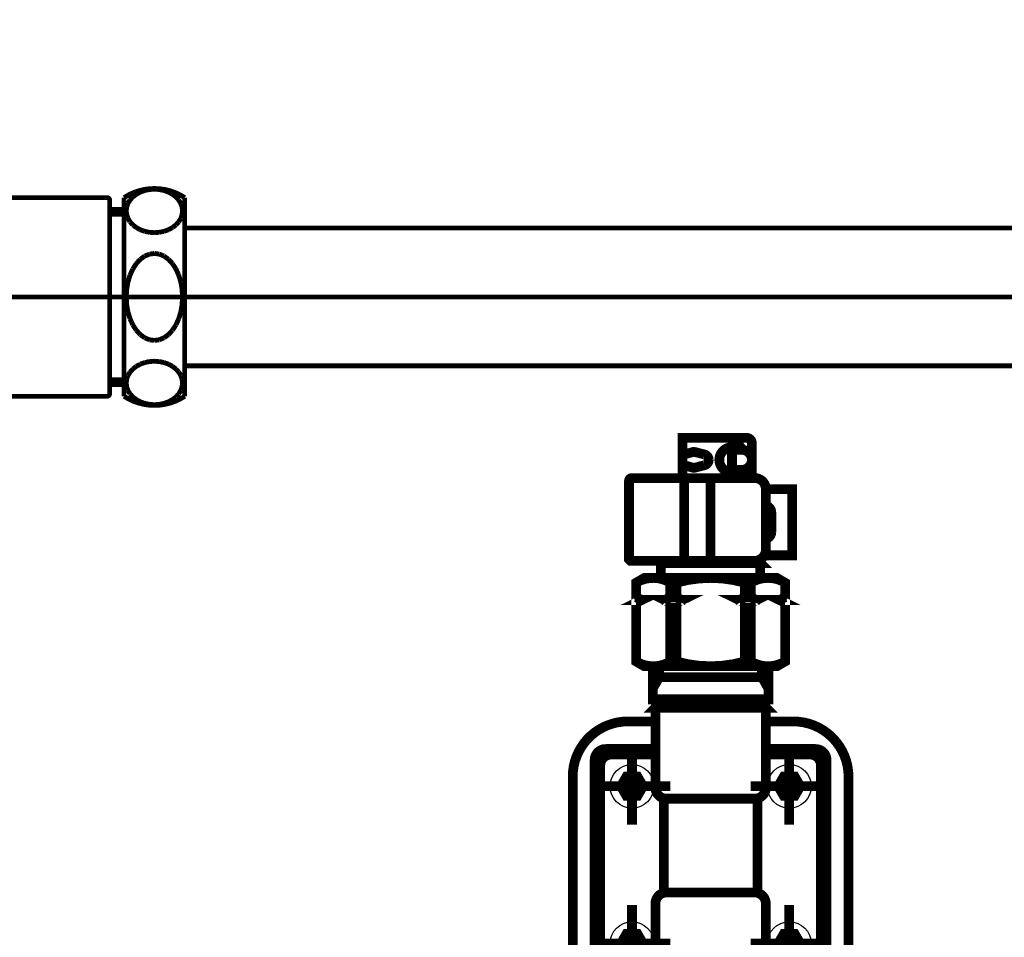
# Model space of a CAD drawing. Extents: x -12 to 478, y -269 to -8.
# Drawn here: x 441 to 459, y -218 to -201 of the extents above; entities that cross this region are included whole.
import ezdxf

# ---------------------------------------------------------------- set-up
doc = ezdxf.new("R2010")
doc.units = 0
doc.linetypes.add('AIGENLINE004', pattern=[20, 12.5, -2.5, 2.5, -2.5])
doc.linetypes.add('AIGENLINE011', pattern=[2, 1.25, -0.25, 0.25, -0.25])
doc.layers.add('LAYER_25', color=7, linetype='CONTINUOUS')
doc.layers.add('LAYER_4', color=7, linetype='CONTINUOUS')

# ---------------------------------------------------------------- blocks, each defined once
blk = doc.blocks.new('AIGNBL0402015F')
at = {"layer": 'LAYER_4', "const_width": 0.0882}
blk.add_lwpolyline([(443.8868, -208.1628), (443.8868, -204.5628)], dxfattribs=at)
blk = doc.blocks.new('AIGNBL04020160')
at = {"layer": 'LAYER_4', "const_width": 0.0882}
blk.add_lwpolyline([(443.8468, -206.3628), (443.8391, -206.4996)], dxfattribs=at)
blk = doc.blocks.new('AIGNBL04020161')
at = {"layer": 'LAYER_4', "const_width": 0.0882}
blk.add_lwpolyline([(443.8391, -206.4996), (443.8161, -206.6323)], dxfattribs=at)
blk = doc.blocks.new('AIGNBL04020162')
at = {"layer": 'LAYER_4', "const_width": 0.0882}
blk.add_lwpolyline([(443.8161, -206.6323), (443.7785, -206.7568)], dxfattribs=at)
blk = doc.blocks.new('AIGNBL04020163')
at = {"layer": 'LAYER_4', "const_width": 0.0882}
blk.add_lwpolyline([(443.7785, -206.7568), (443.7275, -206.8693)], dxfattribs=at)
blk = doc.blocks.new('AIGNBL04020164')
at = {"layer": 'LAYER_4', "const_width": 0.0882}
blk.add_lwpolyline([(443.7275, -206.8693), (443.6646, -206.9664)], dxfattribs=at)
blk = doc.blocks.new('AIGNBL04020165')
at = {"layer": 'LAYER_4', "const_width": 0.0882}
blk.add_lwpolyline([(443.6646, -206.9664), (443.5918, -207.0452)], dxfattribs=at)
blk = doc.blocks.new('AIGNBL04020166')
at = {"layer": 'LAYER_4', "const_width": 0.0882}
blk.add_lwpolyline([(443.5918, -207.0452), (443.5112, -207.1032)], dxfattribs=at)
blk = doc.blocks.new('AIGNBL04020167')
at = {"layer": 'LAYER_4', "const_width": 0.0882}
blk.add_lwpolyline([(443.5112, -207.1032), (443.4254, -207.1388)], dxfattribs=at)
blk = doc.blocks.new('AIGNBL04020168')
at = {"layer": 'LAYER_4', "const_width": 0.0882}
blk.add_lwpolyline([(443.4254, -207.1388), (443.3368, -207.1508)], dxfattribs=at)
blk = doc.blocks.new('AIGNBL04020169')
at = {"layer": 'LAYER_4', "const_width": 0.0882}
blk.add_lwpolyline([(443.3368, -207.1508), (443.2483, -207.1388)], dxfattribs=at)
blk = doc.blocks.new('AIGNBL0402016A')
at = {"layer": 'LAYER_4', "const_width": 0.0882}
blk.add_lwpolyline([(443.2483, -207.1388), (443.1624, -207.1032)], dxfattribs=at)
blk = doc.blocks.new('AIGNBL0402016B')
at = {"layer": 'LAYER_4', "const_width": 0.0882}
blk.add_lwpolyline([(443.1624, -207.1032), (443.0818, -207.0452)], dxfattribs=at)
blk = doc.blocks.new('AIGNBL0402016C')
at = {"layer": 'LAYER_4', "const_width": 0.0882}
blk.add_lwpolyline([(443.0818, -207.0452), (443.009, -206.9664)], dxfattribs=at)
blk = doc.blocks.new('AIGNBL0402016D')
at = {"layer": 'LAYER_4', "const_width": 0.0882}
blk.add_lwpolyline([(443.009, -206.9664), (442.9461, -206.8693)], dxfattribs=at)
blk = doc.blocks.new('AIGNBL0402016E')
at = {"layer": 'LAYER_4', "const_width": 0.0882}
blk.add_lwpolyline([(442.9461, -206.8693), (442.8951, -206.7568)], dxfattribs=at)
blk = doc.blocks.new('AIGNBL0402016F')
at = {"layer": 'LAYER_4', "const_width": 0.0882}
blk.add_lwpolyline([(442.8951, -206.7568), (442.8576, -206.6323)], dxfattribs=at)
blk = doc.blocks.new('AIGNBL04020170')
at = {"layer": 'LAYER_4', "const_width": 0.0882}
blk.add_lwpolyline([(442.8576, -206.6323), (442.8346, -206.4996)], dxfattribs=at)
blk = doc.blocks.new('AIGNBL04020171')
at = {"layer": 'LAYER_4', "const_width": 0.0882}
blk.add_lwpolyline([(442.8346, -206.4996), (442.8268, -206.3628)], dxfattribs=at)
blk = doc.blocks.new('AIGNBL04020172')
at = {"layer": 'LAYER_4', "const_width": 0.0882}
blk.add_lwpolyline([(443.8468, -204.8039), (443.8391, -204.7355)], dxfattribs=at)
blk = doc.blocks.new('AIGNBL04020173')
at = {"layer": 'LAYER_4', "const_width": 0.0882}
blk.add_lwpolyline([(443.8391, -204.7355), (443.8161, -204.6692)], dxfattribs=at)
blk = doc.blocks.new('AIGNBL04020174')
at = {"layer": 'LAYER_4', "const_width": 0.0882}
blk.add_lwpolyline([(443.8161, -204.6692), (443.7785, -204.6069)], dxfattribs=at)
blk = doc.blocks.new('AIGNBL04020175')
at = {"layer": 'LAYER_4', "const_width": 0.0882}
blk.add_lwpolyline([(443.7785, -204.6069), (443.7275, -204.5507)], dxfattribs=at)
blk = doc.blocks.new('AIGNBL04020176')
at = {"layer": 'LAYER_4', "const_width": 0.0882}
blk.add_lwpolyline([(443.7275, -204.5507), (443.6646, -204.5021)], dxfattribs=at)
blk = doc.blocks.new('AIGNBL04020177')
at = {"layer": 'LAYER_4', "const_width": 0.0882}
blk.add_lwpolyline([(443.6646, -204.5021), (443.5918, -204.4627)], dxfattribs=at)
blk = doc.blocks.new('AIGNBL04020178')
at = {"layer": 'LAYER_4', "const_width": 0.0882}
blk.add_lwpolyline([(443.5918, -204.4627), (443.5112, -204.4337)], dxfattribs=at)
blk = doc.blocks.new('AIGNBL04020179')
at = {"layer": 'LAYER_4', "const_width": 0.0882}
blk.add_lwpolyline([(443.5112, -204.4337), (443.4254, -204.4159)], dxfattribs=at)
blk = doc.blocks.new('AIGNBL0402017A')
at = {"layer": 'LAYER_4', "const_width": 0.0882}
blk.add_lwpolyline([(443.4254, -204.4159), (443.3368, -204.4099)], dxfattribs=at)
blk = doc.blocks.new('AIGNBL0402017B')
at = {"layer": 'LAYER_4', "const_width": 0.0882}
blk.add_lwpolyline([(443.3368, -204.4099), (443.2483, -204.4159)], dxfattribs=at)
blk = doc.blocks.new('AIGNBL0402017C')
at = {"layer": 'LAYER_4', "const_width": 0.0882}
blk.add_lwpolyline([(443.2483, -204.4159), (443.1624, -204.4337)], dxfattribs=at)
blk = doc.blocks.new('AIGNBL0402017D')
at = {"layer": 'LAYER_4', "const_width": 0.0882}
blk.add_lwpolyline([(443.1624, -204.4337), (443.0818, -204.4627)], dxfattribs=at)
blk = doc.blocks.new('AIGNBL0402017E')
at = {"layer": 'LAYER_4', "const_width": 0.0882}
blk.add_lwpolyline([(443.0818, -204.4627), (443.009, -204.5021)], dxfattribs=at)
blk = doc.blocks.new('AIGNBL0402017F')
at = {"layer": 'LAYER_4', "const_width": 0.0882}
blk.add_lwpolyline([(443.009, -204.5021), (442.9461, -204.5507)], dxfattribs=at)
blk = doc.blocks.new('AIGNBL04020180')
at = {"layer": 'LAYER_4', "const_width": 0.0882}
blk.add_lwpolyline([(442.9461, -204.5507), (442.8951, -204.6069)], dxfattribs=at)
blk = doc.blocks.new('AIGNBL04020181')
at = {"layer": 'LAYER_4', "const_width": 0.0882}
blk.add_lwpolyline([(442.8951, -204.6069), (442.8576, -204.6692)], dxfattribs=at)
blk = doc.blocks.new('AIGNBL04020182')
at = {"layer": 'LAYER_4', "const_width": 0.0882}
blk.add_lwpolyline([(442.8576, -204.6692), (442.8346, -204.7355)], dxfattribs=at)
blk = doc.blocks.new('AIGNBL04020183')
at = {"layer": 'LAYER_4', "const_width": 0.0882}
blk.add_lwpolyline([(442.8346, -204.7355), (442.8268, -204.8039)], dxfattribs=at)
blk = doc.blocks.new('AIGNBL04020184')
at = {"layer": 'LAYER_4', "const_width": 0.0882}
blk.add_lwpolyline([(442.8268, -204.8039), (442.8346, -204.8723)], dxfattribs=at)
blk = doc.blocks.new('AIGNBL04020185')
at = {"layer": 'LAYER_4', "const_width": 0.0882}
blk.add_lwpolyline([(442.8346, -204.8723), (442.8576, -204.9387)], dxfattribs=at)
blk = doc.blocks.new('AIGNBL04020186')
at = {"layer": 'LAYER_4', "const_width": 0.0882}
blk.add_lwpolyline([(442.8576, -204.9387), (442.8951, -205.0009)], dxfattribs=at)
blk = doc.blocks.new('AIGNBL04020187')
at = {"layer": 'LAYER_4', "const_width": 0.0882}
blk.add_lwpolyline([(442.8951, -205.0009), (442.9461, -205.0572)], dxfattribs=at)
blk = doc.blocks.new('AIGNBL04020188')
at = {"layer": 'LAYER_4', "const_width": 0.0882}
blk.add_lwpolyline([(442.9461, -205.0572), (443.009, -205.1057)], dxfattribs=at)
blk = doc.blocks.new('AIGNBL04020189')
at = {"layer": 'LAYER_4', "const_width": 0.0882}
blk.add_lwpolyline([(443.009, -205.1057), (443.0818, -205.1451)], dxfattribs=at)
blk = doc.blocks.new('AIGNBL0402018A')
at = {"layer": 'LAYER_4', "const_width": 0.0882}
blk.add_lwpolyline([(443.0818, -205.1451), (443.1624, -205.1742)], dxfattribs=at)
blk = doc.blocks.new('AIGNBL0402018B')
at = {"layer": 'LAYER_4', "const_width": 0.0882}
blk.add_lwpolyline([(443.1624, -205.1742), (443.2483, -205.1919)], dxfattribs=at)
blk = doc.blocks.new('AIGNBL0402018C')
at = {"layer": 'LAYER_4', "const_width": 0.0882}
blk.add_lwpolyline([(443.2483, -205.1919), (443.3368, -205.1979)], dxfattribs=at)
blk = doc.blocks.new('AIGNBL0402018D')
at = {"layer": 'LAYER_4', "const_width": 0.0882}
blk.add_lwpolyline([(443.3368, -205.1979), (443.4254, -205.1919)], dxfattribs=at)
blk = doc.blocks.new('AIGNBL0402018E')
at = {"layer": 'LAYER_4', "const_width": 0.0882}
blk.add_lwpolyline([(443.4254, -205.1919), (443.5112, -205.1742)], dxfattribs=at)
blk = doc.blocks.new('AIGNBL0402018F')
at = {"layer": 'LAYER_4', "const_width": 0.0882}
blk.add_lwpolyline([(443.5112, -205.1742), (443.5918, -205.1451)], dxfattribs=at)
blk = doc.blocks.new('AIGNBL04020190')
at = {"layer": 'LAYER_4', "const_width": 0.0882}
blk.add_lwpolyline([(443.5918, -205.1451), (443.6646, -205.1057)], dxfattribs=at)
blk = doc.blocks.new('AIGNBL04020191')
at = {"layer": 'LAYER_4', "const_width": 0.0882}
blk.add_lwpolyline([(443.6646, -205.1057), (443.7275, -205.0572)], dxfattribs=at)
blk = doc.blocks.new('AIGNBL04020192')
at = {"layer": 'LAYER_4', "const_width": 0.0882}
blk.add_lwpolyline([(443.7275, -205.0572), (443.7785, -205.0009)], dxfattribs=at)
blk = doc.blocks.new('AIGNBL04020193')
at = {"layer": 'LAYER_4', "const_width": 0.0882}
blk.add_lwpolyline([(443.7785, -205.0009), (443.8161, -204.9387)], dxfattribs=at)
blk = doc.blocks.new('AIGNBL04020194')
at = {"layer": 'LAYER_4', "const_width": 0.0882}
blk.add_lwpolyline([(443.8161, -204.9387), (443.8391, -204.8723)], dxfattribs=at)
blk = doc.blocks.new('AIGNBL04020195')
at = {"layer": 'LAYER_4', "const_width": 0.0882}
blk.add_lwpolyline([(443.8391, -204.8723), (443.8468, -204.8039)], dxfattribs=at)
blk = doc.blocks.new('AIGNBL04020196')
at = {"layer": 'LAYER_4', "const_width": 0.0882}
blk.add_lwpolyline([(442.7868, -208.1628, 0.2999895), (443.8868, -208.1628)], format="xyb", dxfattribs=at)
blk = doc.blocks.new('AIGNBL04020197')
at = {"layer": 'LAYER_4', "const_width": 0.0882}
blk.add_lwpolyline([(442.7868, -208.1628), (442.7868, -204.5628)], dxfattribs=at)
blk = doc.blocks.new('AIGNBL04020198')
at = {"layer": 'LAYER_4', "const_width": 0.0882}
blk.add_lwpolyline([(443.8868, -204.5628, 0.3000105), (442.7868, -204.5628)], format="xyb", dxfattribs=at)
blk = doc.blocks.new('AIGNBL040201A4')
at = {"layer": 'LAYER_4', "const_width": 0.0882}
blk.add_lwpolyline([(442.5268, -207.8628), (442.7868, -207.8628)], dxfattribs=at)
blk = doc.blocks.new('AIGNBL040201A5')
at = {"layer": 'LAYER_4', "const_width": 0.0882}
blk.add_lwpolyline([(442.5268, -207.9478), (442.7868, -207.9478)], dxfattribs=at)
blk = doc.blocks.new('AIGNBL040201A6')
at = {"layer": 'LAYER_4', "const_width": 0.0882}
blk.add_lwpolyline([(442.5268, -204.8628), (442.7868, -204.8628)], dxfattribs=at)
blk = doc.blocks.new('AIGNBL040201A7')
at = {"layer": 'LAYER_4', "const_width": 0.0882}
blk.add_lwpolyline([(442.5268, -204.7778), (442.7868, -204.7778)], dxfattribs=at)
blk = doc.blocks.new('AIGNBL040201A8')
at = {"layer": 'LAYER_4', "const_width": 0.0882}
blk.add_lwpolyline([(442.4768, -208.1628, 0.3931199), (442.5268, -208.1128)], format="xyb", dxfattribs=at)
blk = doc.blocks.new('AIGNBL040201A9')
at = {"layer": 'LAYER_4', "const_width": 0.0882}
blk.add_lwpolyline([(442.5268, -204.6128, 0.3931199), (442.4768, -204.5628)], format="xyb", dxfattribs=at)
blk = doc.blocks.new('AIGNBL040201AA')
at = {"layer": 'LAYER_4', "const_width": 0.0882}
blk.add_lwpolyline([(442.5268, -204.6128), (442.5268, -208.1128)], dxfattribs=at)
blk = doc.blocks.new('AIGNBL040201AC')
at = {"layer": 'LAYER_4', "const_width": 0.0882}
blk.add_lwpolyline([(440.3268, -208.1628), (442.4768, -208.1628)], dxfattribs=at)
blk = doc.blocks.new('AIGNBL040201AD')
at = {"layer": 'LAYER_4', "const_width": 0.0882}
blk.add_lwpolyline([(440.3268, -204.5628), (442.4768, -204.5628)], dxfattribs=at)
blk = doc.blocks.new('AIGNBL040201B0')
at = {"layer": 'LAYER_4', "const_width": 0.0882}
blk.add_lwpolyline([(443.8868, -205.1128), (451.2064, -205.1128)], dxfattribs=at)
blk = doc.blocks.new('AIGNBL040201B1')
at = {"layer": 'LAYER_4', "const_width": 0.0882}
blk.add_lwpolyline([(442.8268, -206.3628), (442.8346, -206.4996)], dxfattribs=at)
blk = doc.blocks.new('AIGNBL040201B2')
at = {"layer": 'LAYER_4', "const_width": 0.0882}
blk.add_lwpolyline([(442.8346, -206.4996), (442.8576, -206.6323)], dxfattribs=at)
blk = doc.blocks.new('AIGNBL040201B3')
at = {"layer": 'LAYER_4', "const_width": 0.0882}
blk.add_lwpolyline([(442.8576, -206.6323), (442.8951, -206.7568)], dxfattribs=at)
blk = doc.blocks.new('AIGNBL040201B4')
at = {"layer": 'LAYER_4', "const_width": 0.0882}
blk.add_lwpolyline([(442.8951, -206.7568), (442.9461, -206.8693)], dxfattribs=at)
blk = doc.blocks.new('AIGNBL040201B5')
at = {"layer": 'LAYER_4', "const_width": 0.0882}
blk.add_lwpolyline([(442.9461, -206.8693), (443.009, -206.9664)], dxfattribs=at)
blk = doc.blocks.new('AIGNBL040201B6')
at = {"layer": 'LAYER_4', "const_width": 0.0882}
blk.add_lwpolyline([(443.009, -206.9664), (443.0818, -207.0452)], dxfattribs=at)
blk = doc.blocks.new('AIGNBL040201B7')
at = {"layer": 'LAYER_4', "const_width": 0.0882}
blk.add_lwpolyline([(443.0818, -207.0452), (443.1624, -207.1032)], dxfattribs=at)
blk = doc.blocks.new('AIGNBL040201B8')
at = {"layer": 'LAYER_4', "const_width": 0.0882}
blk.add_lwpolyline([(443.1624, -207.1032), (443.2483, -207.1388)], dxfattribs=at)
blk = doc.blocks.new('AIGNBL040201B9')
at = {"layer": 'LAYER_4', "const_width": 0.0882}
blk.add_lwpolyline([(443.2483, -207.1388), (443.3368, -207.1508)], dxfattribs=at)
blk = doc.blocks.new('AIGNBL040201BA')
at = {"layer": 'LAYER_4', "const_width": 0.0882}
blk.add_lwpolyline([(443.3368, -207.1508), (443.4254, -207.1388)], dxfattribs=at)
blk = doc.blocks.new('AIGNBL040201BB')
at = {"layer": 'LAYER_4', "const_width": 0.0882}
blk.add_lwpolyline([(443.4254, -207.1388), (443.5112, -207.1032)], dxfattribs=at)
blk = doc.blocks.new('AIGNBL040201BC')
at = {"layer": 'LAYER_4', "const_width": 0.0882}
blk.add_lwpolyline([(443.5112, -207.1032), (443.5918, -207.0452)], dxfattribs=at)
blk = doc.blocks.new('AIGNBL040201BD')
at = {"layer": 'LAYER_4', "const_width": 0.0882}
blk.add_lwpolyline([(443.5918, -207.0452), (443.6646, -206.9664)], dxfattribs=at)
blk = doc.blocks.new('AIGNBL040201BE')
at = {"layer": 'LAYER_4', "const_width": 0.0882}
blk.add_lwpolyline([(443.6646, -206.9664), (443.7275, -206.8693)], dxfattribs=at)
blk = doc.blocks.new('AIGNBL040201BF')
at = {"layer": 'LAYER_4', "const_width": 0.0882}
blk.add_lwpolyline([(443.7275, -206.8693), (443.7785, -206.7568)], dxfattribs=at)
blk = doc.blocks.new('AIGNBL040201C0')
at = {"layer": 'LAYER_4', "const_width": 0.0882}
blk.add_lwpolyline([(443.7785, -206.7568), (443.8161, -206.6323)], dxfattribs=at)
blk = doc.blocks.new('AIGNBL040201C1')
at = {"layer": 'LAYER_4', "const_width": 0.0882}
blk.add_lwpolyline([(443.8161, -206.6323), (443.8391, -206.4996)], dxfattribs=at)
blk = doc.blocks.new('AIGNBL040201C2')
at = {"layer": 'LAYER_4', "const_width": 0.0882}
blk.add_lwpolyline([(443.8391, -206.4996), (443.8468, -206.3628)], dxfattribs=at)
blk = doc.blocks.new('AIGNBL040201C3')
at = {"layer": 'LAYER_4', "const_width": 0.0882}
blk.add_lwpolyline([(443.8468, -207.9216), (443.8391, -207.8532)], dxfattribs=at)
blk = doc.blocks.new('AIGNBL040201C4')
at = {"layer": 'LAYER_4', "const_width": 0.0882}
blk.add_lwpolyline([(443.8391, -207.8532), (443.8161, -207.7869)], dxfattribs=at)
blk = doc.blocks.new('AIGNBL040201C5')
at = {"layer": 'LAYER_4', "const_width": 0.0882}
blk.add_lwpolyline([(443.8161, -207.7869), (443.7785, -207.7246)], dxfattribs=at)
blk = doc.blocks.new('AIGNBL040201C6')
at = {"layer": 'LAYER_4', "const_width": 0.0882}
blk.add_lwpolyline([(443.7785, -207.7246), (443.7275, -207.6684)], dxfattribs=at)
blk = doc.blocks.new('AIGNBL040201C7')
at = {"layer": 'LAYER_4', "const_width": 0.0882}
blk.add_lwpolyline([(443.7275, -207.6684), (443.6646, -207.6198)], dxfattribs=at)
blk = doc.blocks.new('AIGNBL040201C8')
at = {"layer": 'LAYER_4', "const_width": 0.0882}
blk.add_lwpolyline([(443.6646, -207.6198), (443.5918, -207.5804)], dxfattribs=at)
blk = doc.blocks.new('AIGNBL040201C9')
at = {"layer": 'LAYER_4', "const_width": 0.0882}
blk.add_lwpolyline([(443.5918, -207.5804), (443.5112, -207.5514)], dxfattribs=at)
blk = doc.blocks.new('AIGNBL040201CA')
at = {"layer": 'LAYER_4', "const_width": 0.0882}
blk.add_lwpolyline([(443.5112, -207.5514), (443.4254, -207.5336)], dxfattribs=at)
blk = doc.blocks.new('AIGNBL040201CB')
at = {"layer": 'LAYER_4', "const_width": 0.0882}
blk.add_lwpolyline([(443.4254, -207.5336), (443.3368, -207.5276)], dxfattribs=at)
blk = doc.blocks.new('AIGNBL040201CC')
at = {"layer": 'LAYER_4', "const_width": 0.0882}
blk.add_lwpolyline([(443.3368, -207.5276), (443.2483, -207.5336)], dxfattribs=at)
blk = doc.blocks.new('AIGNBL040201CD')
at = {"layer": 'LAYER_4', "const_width": 0.0882}
blk.add_lwpolyline([(443.2483, -207.5336), (443.1624, -207.5514)], dxfattribs=at)
blk = doc.blocks.new('AIGNBL040201CE')
at = {"layer": 'LAYER_4', "const_width": 0.0882}
blk.add_lwpolyline([(443.1624, -207.5514), (443.0818, -207.5804)], dxfattribs=at)
blk = doc.blocks.new('AIGNBL040201CF')
at = {"layer": 'LAYER_4', "const_width": 0.0882}
blk.add_lwpolyline([(443.0818, -207.5804), (443.009, -207.6198)], dxfattribs=at)
blk = doc.blocks.new('AIGNBL040201D0')
at = {"layer": 'LAYER_4', "const_width": 0.0882}
blk.add_lwpolyline([(443.009, -207.6198), (442.9461, -207.6684)], dxfattribs=at)
blk = doc.blocks.new('AIGNBL040201D1')
at = {"layer": 'LAYER_4', "const_width": 0.0882}
blk.add_lwpolyline([(442.9461, -207.6684), (442.8951, -207.7246)], dxfattribs=at)
blk = doc.blocks.new('AIGNBL040201D2')
at = {"layer": 'LAYER_4', "const_width": 0.0882}
blk.add_lwpolyline([(442.8951, -207.7246), (442.8576, -207.7869)], dxfattribs=at)
blk = doc.blocks.new('AIGNBL040201D3')
at = {"layer": 'LAYER_4', "const_width": 0.0882}
blk.add_lwpolyline([(442.8576, -207.7869), (442.8346, -207.8532)], dxfattribs=at)
blk = doc.blocks.new('AIGNBL040201D4')
at = {"layer": 'LAYER_4', "const_width": 0.0882}
blk.add_lwpolyline([(442.8346, -207.8532), (442.8268, -207.9216)], dxfattribs=at)
blk = doc.blocks.new('AIGNBL040201D5')
at = {"layer": 'LAYER_4', "const_width": 0.0882}
blk.add_lwpolyline([(442.8268, -207.9216), (442.8346, -207.99)], dxfattribs=at)
blk = doc.blocks.new('AIGNBL040201D6')
at = {"layer": 'LAYER_4', "const_width": 0.0882}
blk.add_lwpolyline([(442.8346, -207.99), (442.8576, -208.0564)], dxfattribs=at)
blk = doc.blocks.new('AIGNBL040201D7')
at = {"layer": 'LAYER_4', "const_width": 0.0882}
blk.add_lwpolyline([(442.8576, -208.0564), (442.8951, -208.1186)], dxfattribs=at)
blk = doc.blocks.new('AIGNBL040201D8')
at = {"layer": 'LAYER_4', "const_width": 0.0882}
blk.add_lwpolyline([(442.8951, -208.1186), (442.9461, -208.1749)], dxfattribs=at)
blk = doc.blocks.new('AIGNBL040201D9')
at = {"layer": 'LAYER_4', "const_width": 0.0882}
blk.add_lwpolyline([(442.9461, -208.1749), (443.009, -208.2234)], dxfattribs=at)
blk = doc.blocks.new('AIGNBL040201DA')
at = {"layer": 'LAYER_4', "const_width": 0.0882}
blk.add_lwpolyline([(443.009, -208.2234), (443.0818, -208.2628)], dxfattribs=at)
blk = doc.blocks.new('AIGNBL040201DB')
at = {"layer": 'LAYER_4', "const_width": 0.0882}
blk.add_lwpolyline([(443.0818, -208.2628), (443.1624, -208.2918)], dxfattribs=at)
blk = doc.blocks.new('AIGNBL040201DC')
at = {"layer": 'LAYER_4', "const_width": 0.0882}
blk.add_lwpolyline([(443.1624, -208.2918), (443.2483, -208.3096)], dxfattribs=at)
blk = doc.blocks.new('AIGNBL040201DD')
at = {"layer": 'LAYER_4', "const_width": 0.0882}
blk.add_lwpolyline([(443.2483, -208.3096), (443.3368, -208.3156)], dxfattribs=at)
blk = doc.blocks.new('AIGNBL040201DE')
at = {"layer": 'LAYER_4', "const_width": 0.0882}
blk.add_lwpolyline([(443.3368, -208.3156), (443.4254, -208.3096)], dxfattribs=at)
blk = doc.blocks.new('AIGNBL040201DF')
at = {"layer": 'LAYER_4', "const_width": 0.0882}
blk.add_lwpolyline([(443.4254, -208.3096), (443.5112, -208.2918)], dxfattribs=at)
blk = doc.blocks.new('AIGNBL040201E0')
at = {"layer": 'LAYER_4', "const_width": 0.0882}
blk.add_lwpolyline([(443.5112, -208.2918), (443.5918, -208.2628)], dxfattribs=at)
blk = doc.blocks.new('AIGNBL040201E1')
at = {"layer": 'LAYER_4', "const_width": 0.0882}
blk.add_lwpolyline([(443.5918, -208.2628), (443.6646, -208.2234)], dxfattribs=at)
blk = doc.blocks.new('AIGNBL040201E2')
at = {"layer": 'LAYER_4', "const_width": 0.0882}
blk.add_lwpolyline([(443.6646, -208.2234), (443.7275, -208.1749)], dxfattribs=at)
blk = doc.blocks.new('AIGNBL040201E3')
at = {"layer": 'LAYER_4', "const_width": 0.0882}
blk.add_lwpolyline([(443.7275, -208.1749), (443.7785, -208.1186)], dxfattribs=at)
blk = doc.blocks.new('AIGNBL040201E4')
at = {"layer": 'LAYER_4', "const_width": 0.0882}
blk.add_lwpolyline([(443.7785, -208.1186), (443.8161, -208.0564)], dxfattribs=at)
blk = doc.blocks.new('AIGNBL040201E5')
at = {"layer": 'LAYER_4', "const_width": 0.0882}
blk.add_lwpolyline([(443.8161, -208.0564), (443.8391, -207.99)], dxfattribs=at)
blk = doc.blocks.new('AIGNBL040201E6')
at = {"layer": 'LAYER_4', "const_width": 0.0882}
blk.add_lwpolyline([(443.8391, -207.99), (443.8468, -207.9216)], dxfattribs=at)
blk = doc.blocks.new('AIGNBL0402025C')
at = {"layer": 'LAYER_4', "const_width": 0.0882}
blk.add_lwpolyline([(443.8868, -207.6128), (451.2064, -207.6128)], dxfattribs=at)
blk = doc.blocks.new('AIGNBL0402025D')
at = {"layer": 'LAYER_4', "const_width": 0.0882}
blk.add_lwpolyline([(451.2064, -205.1128), (461.3768, -205.1128)], dxfattribs=at)
blk = doc.blocks.new('AIGNBL0402025E')
at = {"layer": 'LAYER_4', "const_width": 0.0882}
blk.add_lwpolyline([(451.2064, -207.6128), (461.3768, -207.6128)], dxfattribs=at)
blk = doc.blocks.new('AIGNBL040202A7')
at = {"layer": 'LAYER_4', "const_width": 0.0882}
blk.add_lwpolyline([(442.8268, -206.3628), (442.8346, -206.2259)], dxfattribs=at)
blk = doc.blocks.new('AIGNBL040202A8')
at = {"layer": 'LAYER_4', "const_width": 0.0882}
blk.add_lwpolyline([(442.8346, -206.2259), (442.8576, -206.0933)], dxfattribs=at)
blk = doc.blocks.new('AIGNBL040202A9')
at = {"layer": 'LAYER_4', "const_width": 0.0882}
blk.add_lwpolyline([(442.8576, -206.0933), (442.8951, -205.9688)], dxfattribs=at)
blk = doc.blocks.new('AIGNBL040202AA')
at = {"layer": 'LAYER_4', "const_width": 0.0882}
blk.add_lwpolyline([(442.8951, -205.9688), (442.9461, -205.8562)], dxfattribs=at)
blk = doc.blocks.new('AIGNBL040202AB')
at = {"layer": 'LAYER_4', "const_width": 0.0882}
blk.add_lwpolyline([(442.9461, -205.8562), (443.009, -205.7591)], dxfattribs=at)
blk = doc.blocks.new('AIGNBL040202AC')
at = {"layer": 'LAYER_4', "const_width": 0.0882}
blk.add_lwpolyline([(443.009, -205.7591), (443.0818, -205.6803)], dxfattribs=at)
blk = doc.blocks.new('AIGNBL040202AD')
at = {"layer": 'LAYER_4', "const_width": 0.0882}
blk.add_lwpolyline([(443.0818, -205.6803), (443.1624, -205.6223)], dxfattribs=at)
blk = doc.blocks.new('AIGNBL040202AE')
at = {"layer": 'LAYER_4', "const_width": 0.0882}
blk.add_lwpolyline([(443.1624, -205.6223), (443.2483, -205.5867)], dxfattribs=at)
blk = doc.blocks.new('AIGNBL040202AF')
at = {"layer": 'LAYER_4', "const_width": 0.0882}
blk.add_lwpolyline([(443.2483, -205.5867), (443.3368, -205.5748)], dxfattribs=at)
blk = doc.blocks.new('AIGNBL040202B0')
at = {"layer": 'LAYER_4', "const_width": 0.0882}
blk.add_lwpolyline([(443.3368, -205.5748), (443.4254, -205.5867)], dxfattribs=at)
blk = doc.blocks.new('AIGNBL040202B1')
at = {"layer": 'LAYER_4', "const_width": 0.0882}
blk.add_lwpolyline([(443.4254, -205.5867), (443.5112, -205.6223)], dxfattribs=at)
blk = doc.blocks.new('AIGNBL040202B2')
at = {"layer": 'LAYER_4', "const_width": 0.0882}
blk.add_lwpolyline([(443.5112, -205.6223), (443.5918, -205.6803)], dxfattribs=at)
blk = doc.blocks.new('AIGNBL040202B3')
at = {"layer": 'LAYER_4', "const_width": 0.0882}
blk.add_lwpolyline([(443.5918, -205.6803), (443.6646, -205.7591)], dxfattribs=at)
blk = doc.blocks.new('AIGNBL040202B4')
at = {"layer": 'LAYER_4', "const_width": 0.0882}
blk.add_lwpolyline([(443.6646, -205.7591), (443.7275, -205.8562)], dxfattribs=at)
blk = doc.blocks.new('AIGNBL040202B5')
at = {"layer": 'LAYER_4', "const_width": 0.0882}
blk.add_lwpolyline([(443.7275, -205.8562), (443.7785, -205.9688)], dxfattribs=at)
blk = doc.blocks.new('AIGNBL040202B6')
at = {"layer": 'LAYER_4', "const_width": 0.0882}
blk.add_lwpolyline([(443.7785, -205.9688), (443.8161, -206.0933)], dxfattribs=at)
blk = doc.blocks.new('AIGNBL040202B7')
at = {"layer": 'LAYER_4', "const_width": 0.0882}
blk.add_lwpolyline([(443.8161, -206.0933), (443.8391, -206.2259)], dxfattribs=at)
blk = doc.blocks.new('AIGNBL040202B8')
at = {"layer": 'LAYER_4', "const_width": 0.0882}
blk.add_lwpolyline([(443.8391, -206.2259), (443.8468, -206.3628)], dxfattribs=at)
blk = doc.blocks.new('AIGNBL040202B9')
at = {"layer": 'LAYER_4', "const_width": 0.0882}
blk.add_lwpolyline([(443.8468, -206.3628), (443.8391, -206.2259)], dxfattribs=at)
blk = doc.blocks.new('AIGNBL040202BA')
at = {"layer": 'LAYER_4', "const_width": 0.0882}
blk.add_lwpolyline([(443.8391, -206.2259), (443.8161, -206.0933)], dxfattribs=at)
blk = doc.blocks.new('AIGNBL040202BB')
at = {"layer": 'LAYER_4', "const_width": 0.0882}
blk.add_lwpolyline([(443.8161, -206.0933), (443.7785, -205.9688)], dxfattribs=at)
blk = doc.blocks.new('AIGNBL040202BC')
at = {"layer": 'LAYER_4', "const_width": 0.0882}
blk.add_lwpolyline([(443.7785, -205.9688), (443.7275, -205.8562)], dxfattribs=at)
blk = doc.blocks.new('AIGNBL040202BD')
at = {"layer": 'LAYER_4', "const_width": 0.0882}
blk.add_lwpolyline([(443.7275, -205.8562), (443.6646, -205.7591)], dxfattribs=at)
blk = doc.blocks.new('AIGNBL040202BE')
at = {"layer": 'LAYER_4', "const_width": 0.0882}
blk.add_lwpolyline([(443.6646, -205.7591), (443.5918, -205.6803)], dxfattribs=at)
blk = doc.blocks.new('AIGNBL040202BF')
at = {"layer": 'LAYER_4', "const_width": 0.0882}
blk.add_lwpolyline([(443.5918, -205.6803), (443.5112, -205.6223)], dxfattribs=at)
blk = doc.blocks.new('AIGNBL040202C0')
at = {"layer": 'LAYER_4', "const_width": 0.0882}
blk.add_lwpolyline([(443.5112, -205.6223), (443.4254, -205.5867)], dxfattribs=at)
blk = doc.blocks.new('AIGNBL040202C1')
at = {"layer": 'LAYER_4', "const_width": 0.0882}
blk.add_lwpolyline([(443.4254, -205.5867), (443.3368, -205.5748)], dxfattribs=at)
blk = doc.blocks.new('AIGNBL040202C2')
at = {"layer": 'LAYER_4', "const_width": 0.0882}
blk.add_lwpolyline([(443.3368, -205.5748), (443.2483, -205.5867)], dxfattribs=at)
blk = doc.blocks.new('AIGNBL040202C3')
at = {"layer": 'LAYER_4', "const_width": 0.0882}
blk.add_lwpolyline([(443.2483, -205.5867), (443.1624, -205.6223)], dxfattribs=at)
blk = doc.blocks.new('AIGNBL040202C4')
at = {"layer": 'LAYER_4', "const_width": 0.0882}
blk.add_lwpolyline([(443.1624, -205.6223), (443.0818, -205.6803)], dxfattribs=at)
blk = doc.blocks.new('AIGNBL040202C5')
at = {"layer": 'LAYER_4', "const_width": 0.0882}
blk.add_lwpolyline([(443.0818, -205.6803), (443.009, -205.7591)], dxfattribs=at)
blk = doc.blocks.new('AIGNBL040202C6')
at = {"layer": 'LAYER_4', "const_width": 0.0882}
blk.add_lwpolyline([(443.009, -205.7591), (442.9461, -205.8562)], dxfattribs=at)
blk = doc.blocks.new('AIGNBL040202C7')
at = {"layer": 'LAYER_4', "const_width": 0.0882}
blk.add_lwpolyline([(442.9461, -205.8562), (442.8951, -205.9688)], dxfattribs=at)
blk = doc.blocks.new('AIGNBL040202C8')
at = {"layer": 'LAYER_4', "const_width": 0.0882}
blk.add_lwpolyline([(442.8951, -205.9688), (442.8576, -206.0933)], dxfattribs=at)
blk = doc.blocks.new('AIGNBL040202C9')
at = {"layer": 'LAYER_4', "const_width": 0.0882}
blk.add_lwpolyline([(442.8576, -206.0933), (442.8346, -206.2259)], dxfattribs=at)
blk = doc.blocks.new('AIGNBL040202CA')
at = {"layer": 'LAYER_4', "const_width": 0.0882}
blk.add_lwpolyline([(442.8346, -206.2259), (442.8268, -206.3628)], dxfattribs=at)
blk = doc.blocks.new('AIGNBL040202D1')
at = {"layer": 'LAYER_4', "linetype": 'AIGENLINE004', "const_width": 0.0882, "flags": 128}
blk.add_lwpolyline([(433.242, -206.3628), (468.1538, -206.3628)], dxfattribs=at)
blk = doc.blocks.new('AIGNBL040100E8')
at = {"layer": 'LAYER_4'}
for name in ['AIGNBL04020198', 'AIGNBL0402017F', 'AIGNBL0402017E', 'AIGNBL0402017D', 'AIGNBL0402017C', 'AIGNBL0402017B', 'AIGNBL0402017A', 'AIGNBL04020179', 'AIGNBL04020178', 'AIGNBL04020177', 'AIGNBL04020176', 'AIGNBL040201AD', 'AIGNBL040201A9', 'AIGNBL040201AA', 'AIGNBL04020197', 'AIGNBL04020182', 'AIGNBL04020181', 'AIGNBL04020180', 'AIGNBL04020175', 'AIGNBL04020174', 'AIGNBL04020173', 'AIGNBL0402015F', 'AIGNBL040201A7', 'AIGNBL040201A6', 'AIGNBL04020183', 'AIGNBL04020184', 'AIGNBL04020185', 'AIGNBL04020194', 'AIGNBL04020172', 'AIGNBL04020195', 'AIGNBL04020186', 'AIGNBL04020187', 'AIGNBL04020188', 'AIGNBL04020191', 'AIGNBL04020192', 'AIGNBL04020193', 'AIGNBL04020189', 'AIGNBL0402018A', 'AIGNBL0402018B', 'AIGNBL0402018C', 'AIGNBL0402018D', 'AIGNBL0402018E', 'AIGNBL0402018F', 'AIGNBL04020190', 'AIGNBL040201B0', 'AIGNBL0402025D', 'AIGNBL040202AE', 'AIGNBL040202C3', 'AIGNBL040202AF', 'AIGNBL040202C2', 'AIGNBL040202B0', 'AIGNBL040202C1', 'AIGNBL040202B1', 'AIGNBL040202C0', 'AIGNBL040202AB', 'AIGNBL040202C6', 'AIGNBL040202AC', 'AIGNBL040202C5', 'AIGNBL040202AD', 'AIGNBL040202C4', 'AIGNBL040202B2', 'AIGNBL040202BF', 'AIGNBL040202B3', 'AIGNBL040202BE', 'AIGNBL040202B4', 'AIGNBL040202BD', 'AIGNBL040202AA', 'AIGNBL040202C7', 'AIGNBL040202B5', 'AIGNBL040202BC', 'AIGNBL040202A8', 'AIGNBL040202C9', 'AIGNBL040202A9', 'AIGNBL040202C8', 'AIGNBL040202B6', 'AIGNBL040202BB', 'AIGNBL040202B7', 'AIGNBL040202BA', 'AIGNBL040202A7', 'AIGNBL040202CA', 'AIGNBL040202B8', 'AIGNBL040202B9', 'AIGNBL040202D1', 'AIGNBL04020171', 'AIGNBL040201B1', 'AIGNBL04020160', 'AIGNBL040201C2', 'AIGNBL04020170', 'AIGNBL040201B2', 'AIGNBL0402016F', 'AIGNBL040201B3', 'AIGNBL04020162', 'AIGNBL040201C0', 'AIGNBL04020161', 'AIGNBL040201C1', 'AIGNBL0402016E', 'AIGNBL040201B4', 'AIGNBL04020163', 'AIGNBL040201BF', 'AIGNBL0402016D', 'AIGNBL040201B5', 'AIGNBL0402016C', 'AIGNBL040201B6', 'AIGNBL04020165', 'AIGNBL040201BD', 'AIGNBL04020164', 'AIGNBL040201BE', 'AIGNBL0402016B', 'AIGNBL040201B7', 'AIGNBL0402016A', 'AIGNBL040201B8', 'AIGNBL04020169', 'AIGNBL040201B9', 'AIGNBL04020168', 'AIGNBL040201BA', 'AIGNBL04020167', 'AIGNBL040201BB', 'AIGNBL04020166', 'AIGNBL040201BC', 'AIGNBL040201CE', 'AIGNBL040201CD', 'AIGNBL040201CC', 'AIGNBL040201CB', 'AIGNBL040201CA', 'AIGNBL040201C9', 'AIGNBL040201D2', 'AIGNBL040201D1', 'AIGNBL040201D0', 'AIGNBL040201CF', 'AIGNBL040201C8', 'AIGNBL040201C7', 'AIGNBL040201C6', 'AIGNBL040201C5', 'AIGNBL0402025C', 'AIGNBL0402025E', 'AIGNBL040201A4', 'AIGNBL040201D4', 'AIGNBL040201D3', 'AIGNBL040201C4', 'AIGNBL040201C3', 'AIGNBL040201A5', 'AIGNBL040201D5', 'AIGNBL040201D6', 'AIGNBL040201D7', 'AIGNBL040201E4', 'AIGNBL040201E5', 'AIGNBL040201E6', 'AIGNBL040201AC', 'AIGNBL040201A8', 'AIGNBL04020196', 'AIGNBL040201D8', 'AIGNBL040201D9', 'AIGNBL040201DA', 'AIGNBL040201DB', 'AIGNBL040201E0', 'AIGNBL040201E1', 'AIGNBL040201E2', 'AIGNBL040201E3', 'AIGNBL040201DC', 'AIGNBL040201DD', 'AIGNBL040201DE', 'AIGNBL040201DF']:
    blk.add_blockref(name, (0, 0), dxfattribs=at)
blk = doc.blocks.new('AIGNBL19010125')
at = {"layer": 'LAYER_25', "color": 4, "const_width": 0.1764}
for points in [[(454.1596, -209.6447), (454.1642, -209.6147), (454.1642, -209.0147, 0.4143094), (454.0642, -208.9147), (453.8567, -208.9147), (452.9067, -208.9147), (452.9067, -209.6447)], [(452.9067, -209.4297), (453.0005, -209.4297), (453.0536, -209.445), (453.1067, -209.4602), (453.132, -209.457), (453.3008, -209.4129, 0.3561745), (453.3817, -209.3147, 0.3560562), (453.3008, -209.2166), (453.132, -209.1724), (453.1067, -209.1692), (453.0536, -209.1845), (453.0005, -209.1997), (452.9067, -209.1997)], [(453.9881, -209.1347, 0.3931199), (453.9381, -209.0847), (453.8043, -209.0847, 0.4141368), (453.5743, -209.3147, 0.4141726), (453.8043, -209.5447), (453.9381, -209.5447, 0.3931199), (453.9881, -209.4947)], [(454.3899, -211.0447), (454.8967, -211.0447), (454.8967, -209.8447), (454.4167, -209.8447), (454.4167, -210.9447, -0.414221), (454.2167, -211.1447), (451.9679, -211.1447), (451.9379, -211.1147), (451.9379, -209.6947, -0.3931199), (451.9879, -209.6447), (454.2167, -209.6447, -0.4141797), (454.4167, -209.8447)], [(454.4167, -210.743, 0.3632821), (454.5167, -210.6247), (454.5167, -210.2647, 0.3632273), (454.4167, -210.1464)], [(452.0667, -211.5413, -0.1381085), (452.3767, -211.4547, -0.138108), (452.6867, -211.5413), (452.7982, -211.5413), (452.7982, -211.8047)], [(454.0352, -211.9047), (454.0352, -212.9681), (454.1467, -212.9681, 0.1381149), (454.4567, -213.0547, 0.1381142), (454.7667, -212.9681), (454.6167, -213.0547), (453.4167, -213.0547), (452.2167, -213.0547), (452.0667, -212.9681), (452.0667, -211.5413), (452.2167, -211.4547), (453.4167, -211.4547), (454.6167, -211.4547), (454.7667, -211.5413), (454.7667, -212.9681)], [(454.0352, -211.5413, 0.0706268), (453.4167, -211.4547, 0.0706268), (452.7982, -211.5413)], [(454.7667, -211.5413, 0.1381079), (454.4567, -211.4547, 0.1381086), (454.1467, -211.5413), (454.0352, -211.5413), (454.0352, -211.8047)], [(452.0667, -212.9681, 0.1381148), (452.3767, -213.0547, 0.1381143), (452.6867, -212.9681), (452.7982, -212.9681), (452.7982, -211.9047)], [(452.7982, -212.9681, 0.0706277), (453.4167, -213.0547, 0.0706277), (454.0352, -212.9681)], [(452.4167, -213.8047), (452.4167, -215.2547, 0.4142358), (452.6167, -215.4547), (454.2167, -215.4547, 0.414221), (454.4167, -215.2547), (454.4167, -214.5911), (454.4167, -213.8047)], [(450.9176, -218.6247), (450.9176, -215.0545, -0.4142142), (451.9176, -214.0545)], [(454.9158, -214.0545, -0.4142112), (455.9158, -215.0545), (455.9158, -218.6247)], [(452.4167, -219.0047), (451.3656, -219.0047, -0.3931199), (451.3156, -218.9547), (451.3156, -214.7547, -0.4142362), (451.5156, -214.5547), (452.4167, -214.5547)], [(454.4167, -214.5547), (455.3178, -214.5547, -0.4142214), (455.5178, -214.7547), (455.5178, -218.9547, -0.3931199), (455.4678, -219.0047), (454.4167, -219.0047)], [(452.4167, -214.6547), (451.6167, -214.6547, 0.4141945), (451.4167, -214.8547), (451.4167, -218.4547, 0.4142358), (451.6167, -218.6547), (452.4167, -218.6547)], [(454.4167, -214.6547), (455.2167, -214.6547, -0.4141797), (455.4167, -214.8547), (455.4167, -218.4547, -0.414221), (455.2167, -218.6547), (454.4167, -218.6547)], [(454.4167, -218.7412), (454.4167, -217.3547, 0.4141797), (454.2167, -217.1547), (452.6167, -217.1547, 0.4141945), (452.4167, -217.3547), (452.4167, -218.7412), (452.4167, -219.4047)], [(451.3156, -218.8547), (450.7557, -218.8547), (450.7557, -218.7747, -0.4142265), (450.9057, -218.6247), (451.3156, -218.6247)], [(455.5178, -218.8547), (456.0777, -218.8547), (456.0777, -218.7747, 0.4142068), (455.9277, -218.6247), (455.5178, -218.6247)], [(451.3156, -218.8047, 0.3931199), (451.3656, -218.8547, 0.3931199), (451.4156, -218.8047), (451.4156, -218.7547), (452.4167, -218.7547)], [(454.4167, -218.7547), (455.4178, -218.7547), (455.4178, -218.8047, 0.3931199), (455.4678, -218.8547, 0.3931199), (455.5178, -218.8047)], [(452.4167, -219.0545), (450.7667, -219.0545), (450.7667, -219.1315, 0.4084245), (450.9169, -219.2845), (452.4167, -219.2845)], [(454.4167, -219.0545), (456.0667, -219.0545), (456.0667, -219.1315, -0.4084054), (455.9165, -219.2845), (454.4167, -219.2845)], [(450.915, -219.2845), (451.0588, -221.6726, 0.3952951), (451.3583, -221.9545), (452.2167, -221.9545)], [(455.9184, -219.2845), (455.7746, -221.6726, -0.3952862), (455.4751, -221.9545), (454.6167, -221.9545)], [(452.2167, -221.4847), (452.2167, -222.4847, -0.414221), (452.0167, -222.6847), (451.4667, -222.6847)], [(454.6167, -221.4847), (454.6167, -222.4847, 0.4142358), (454.8167, -222.6847), (455.0167, -222.6847, -0.4142031), (456.2167, -223.8847), (456.2167, -225.2351)], [(452.2167, -222.0545), (451.4257, -222.0545), (451.4257, -222.1042, 0.4141734), (451.5757, -222.2542), (452.2167, -222.2542)], [(454.6167, -222.0545), (455.4077, -222.0545), (455.4077, -222.1042, -0.4141541), (455.2577, -222.2542), (454.6167, -222.2542)], [(451.6167, -222.2542, -0.4141833), (451.7667, -222.4042), (451.7667, -222.6847)], [(455.2167, -222.2542, 0.4142028), (455.0667, -222.4042)], [(451.4167, -222.8397), (451.2894, -222.8397, 0.0673851), (451.1378, -223.7947), (451.4167, -223.7947)], [(451.4167, -224.9297), (451.2894, -224.9297, -0.0673852), (451.1378, -223.9747), (451.4167, -223.9747)], [(456.2167, -223.8847), (456.2167, -223.8849, -0.1745492), (456.1437, -224.077), (455.9816, -224.2281, -0.0589509), (455.5348, -224.4688), (455.0167, -224.6593), (454.818, -224.7431, 0.0405444), (454.3173, -225.0843)], [(456.0367, -225.2847), (456.1668, -225.2847), (456.2168, -225.2351), (455.2667, -225.2351), (454.3167, -225.2347, 0.339045), (454.123, -225.0847), (451.4667, -225.0847)], [(454.1096, -225.3847, 0.1327398), (453.9354, -226.0347), (453.9354, -226.4847, 0.414162), (454.1354, -226.6847), (455.2767, -226.6847), (456.4179, -226.6847, 0.4142938), (456.6179, -226.4847), (456.6179, -226.0347, 0.1327388), (456.4438, -225.3847)], [(454.4491, -226.0347, 0.1734351), (454.3237, -225.6226, 0.2290918), (454.1942, -225.5563, 0.2948696), (453.9955, -225.7349, 0.0950635), (453.9392, -226.0347)], [(455.2767, -225.5563, 0.3842534), (454.7668, -226.0347)], [(456.6142, -226.0347, 0.1734908), (456.4888, -225.6226, 0.2290395), (456.3592, -225.5563, 0.294949), (456.1606, -225.7349, 0.0950028), (456.1043, -226.0347)], [(453.9392, -226.0347), (453.9392, -226.4233, 0.4143129), (454.0392, -226.5233), (454.3491, -226.5233, 0.4143905), (454.4491, -226.4233), (454.4491, -226.0347)], [(454.7668, -226.0347), (454.7668, -226.4233, 0.4143693), (454.8668, -226.5233), (455.2767, -226.5233), (455.6866, -226.5233, 0.4143398), (455.7866, -226.4233), (455.7866, -226.0347)], [(455.2767, -226.5132, 0.3843022), (455.7866, -226.0347)], [(456.1043, -226.0347), (456.1043, -226.4233, 0.41442), (456.2043, -226.5233), (456.5142, -226.5233, 0.4142833), (456.6142, -226.4233), (456.6142, -226.0347)]]:
    blk.add_lwpolyline(points, format="xyb", dxfattribs=at)
for points in [[(453.9267, -209.0847), (453.9267, -208.9147)], [(453.8667, -209.0847), (453.8667, -209.1347)], [(454.0581, -209.1347), (454.0581, -209.1348)], [(453.8667, -209.4947), (453.8667, -209.5447)], [(453.9267, -209.6447), (453.9267, -209.5447)], [(454.0581, -209.4947)], [(452.9367, -209.7247), (452.9367, -211.0647)], [(453.4167, -209.6947), (453.4167, -211.1147)], [(452.5167, -211.1847), (452.5567, -211.1447)], [(452.5167, -211.4547), (452.5167, -211.1847), (453.4167, -211.1847), (454.3167, -211.1847), (454.2767, -211.1447)], [(454.3167, -211.4547), (454.3167, -211.1847)], [(452.6867, -211.5413), (452.6867, -211.8047)], [(454.1467, -211.5413), (454.1467, -211.8047)], [(452.0667, -211.8547), (452.1693, -211.8547), (452.0667, -211.9047)], [(452.0667, -211.8047), (452.1693, -211.8547)], [(452.9008, -211.8547), (452.7982, -211.8047), (452.6867, -211.8047), (452.5841, -211.8547)], [(454.2493, -211.8547), (454.1467, -211.8047), (454.0352, -211.8047), (453.9326, -211.8547)], [(454.7667, -211.8547), (454.6641, -211.8547), (454.7667, -211.9047)], [(454.7667, -211.8047), (454.6641, -211.8547)], [(452.6867, -211.9047), (452.6867, -212.9681)], [(454.1467, -211.9047), (454.1467, -212.9681)], [(452.3689, -213.456), (452.4851, -213.2547), (452.4851, -213.0547)], [(454.4644, -213.456), (454.3482, -213.2547), (454.3482, -213.0547)], [(452.3689, -213.2547), (453.4167, -213.2547), (454.4644, -213.2547)], [(452.3689, -213.6547), (452.4689, -213.7547)], [(454.4644, -213.6547), (454.3644, -213.7547)], [(454.2167, -213.7547), (454.3655, -213.7547), (453.4167, -213.7547), (452.4679, -213.7547), (452.6167, -213.7547)], [(451.8896, -214.0545), (452.4167, -214.0545)], [(454.9438, -214.0545), (454.4167, -214.0545)], [(452.5667, -215.4484), (452.5667, -217.1547)], [(454.2667, -215.4484), (454.2667, -217.1547)], [(454.4167, -218.7047), (454.4167, -219.4047)], [(450.7767, -218.8547), (450.7677, -218.9547), (450.7767, -219.0545)], [(456.0567, -219.0545), (456.0657, -218.9547), (456.0567, -218.8547)], [(456.0417, -219.0545), (455.9921, -219.0545)], [(451.9917, -219.7847), (451.9917, -219.4347), (453.4167, -219.4347), (454.8417, -219.4347), (454.8417, -219.7847)], [(452.4467, -219.4347), (452.4167, -219.4047), (454.4167, -219.4047), (454.3867, -219.4347)], [(452.3167, -221.3947), (452.3167, -221.4347)], [(454.5167, -221.3947), (454.5167, -221.4347)], [(451.434, -221.9545), (451.424, -222.0045), (451.434, -222.0545)], [(455.3994, -222.0545), (455.4094, -222.0045), (455.3994, -221.9545)], [(455.0667, -222.3983), (455.0667, -222.6858)], [(452.2167, -222.6847), (453.4167, -223.8847), (454.6167, -222.6847)], [(454.6917, -225.2847), (454.4967, -225.2847), (454.3667, -225.2847), (454.3167, -225.2347)], [(456.4438, -225.3847), (455.2667, -225.3847), (454.1096, -225.3847)], [(456.0667, -225.2847), (455.2667, -225.2847), (454.4567, -225.2847), (454.4567, -225.3847)], [(456.0767, -225.2847), (456.0767, -225.3847)]]:
    blk.add_lwpolyline(points, dxfattribs=at)
for points in [[(453.9842, -209.4947), (453.8043, -209.4947), (453.8043, -209.1347), (453.9842, -209.1347, -0.4142642), (454.1642, -209.3147, -0.4143101)], [(451.4417, -219.8847), (451.4417, -221.3647), (451.4717, -221.3947), (453.4167, -221.3947), (455.3617, -221.3947), (455.3917, -221.3647), (455.3917, -219.8597, 0.4141331), (455.3167, -219.7847), (453.4167, -219.7847), (451.5417, -219.7847, 0.4141812)]]:
    blk.add_lwpolyline(points, format="xyb", close=True, dxfattribs=at)
for points in [[(452.6867, -211.9047), (452.7982, -211.9047), (452.9008, -211.8547), (452.5841, -211.8547)], [(454.0352, -211.9047), (454.1467, -211.9047), (454.2493, -211.8547), (453.9326, -211.8547)], [(454.4644, -213.6547), (452.3689, -213.6547), (452.3689, -213.0547), (454.4644, -213.0547)], [(454.3667, -213.7547), (454.4167, -213.8047), (452.4167, -213.8047), (452.4667, -213.7547)], [(452.092, -215.0559), (451.8913, -215.0559), (451.791, -215.2297), (451.8913, -215.4035), (452.092, -215.4035), (452.1924, -215.2297)], [(454.7413, -215.0559), (454.942, -215.0559), (455.0424, -215.2297), (454.942, -215.4035), (454.7413, -215.4035), (454.641, -215.2297)], [(452.092, -218.2535), (451.8913, -218.2535), (451.791, -218.0797), (451.8913, -217.9059), (452.092, -217.9059), (452.1924, -218.0797)], [(454.7413, -218.2535), (454.942, -218.2535), (455.0424, -218.0797), (454.942, -217.9059), (454.7413, -217.9059), (454.641, -218.0797)], [(454.6167, -221.4847), (453.4167, -221.4847), (452.2167, -221.4847), (452.2667, -221.4347), (453.4167, -221.4347), (454.5667, -221.4347)], [(451.4167, -222.7347), (451.4167, -223.8847), (451.4167, -225.0347), (451.4667, -225.0847), (451.4667, -223.8847), (451.4667, -222.6847)]]:
    blk.add_lwpolyline(points, close=True, dxfattribs=at)
at = {"layer": 'LAYER_25', "color": 4, "linetype": 'AIGENLINE011', "const_width": 0.1764, "flags": 128}
for points in [[(451.9917, -214.5325), (451.9917, -215.9269)], [(454.8417, -214.5325), (454.8417, -215.9269)], [(451.2945, -215.2297), (452.6889, -215.2297)], [(454.1445, -215.2297), (455.5389, -215.2297)], [(451.9917, -217.3825), (451.9917, -218.7769)], [(454.8417, -217.3825), (454.8417, -218.7769)], [(451.2945, -218.0797), (452.6889, -218.0797)], [(454.1445, -218.0797), (455.5389, -218.0797)], [(455.2667, -225.4126), (455.2667, -222.5612), (455.2667, -226.883)], [(456.4167, -223.8847), (451.0101, -223.8847)]]:
    blk.add_lwpolyline(points, dxfattribs=at)
at = {"layer": 'LAYER_25', "color": 4}
for centre in [(451.9917, -215.2297), (454.8417, -215.2297), (451.9917, -218.0797), (454.8417, -218.0797)]:
    blk.add_circle(centre, 0.3972, dxfattribs=at)
blk = doc.blocks.new('AIGNBL19030174')
at = {"layer": 'LAYER_25', "color": 4, "const_width": 0.1058}
blk.add_lwpolyline([(452.6767, -201.3916)], dxfattribs=at)
blk = doc.blocks.new('AIGNBL19020173')
at = {"layer": 'LAYER_25'}
blk.add_blockref('AIGNBL19030174', (0, 0), dxfattribs=at)
blk = doc.blocks.new('AIGNBL19010126')
at = {"layer": 'LAYER_25'}
blk.add_blockref('AIGNBL19020173', (0, 0), dxfattribs=at)

msp = doc.modelspace()

# ---------------------------------------------------------------- block references
at = {"layer": 'LAYER_25'}
for name in ['AIGNBL19010126', 'AIGNBL19010125']:
    msp.add_blockref(name, (0, 0), dxfattribs=at)
at = {"layer": 'LAYER_4'}
msp.add_blockref('AIGNBL040100E8', (0, 0), dxfattribs=at)

doc.saveas('drawing.dxf')
